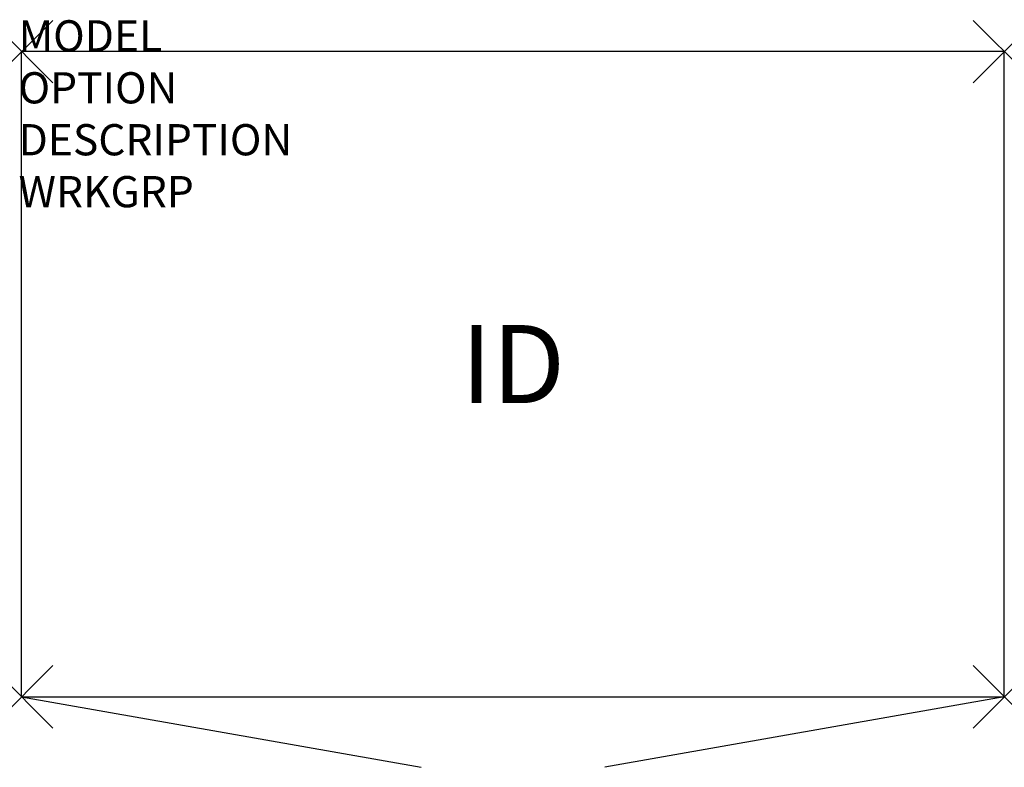
# Model space of a CAD drawing. Units: inches. Extents: x -0.1 to 31.5, y -22.9 to 1.
import ezdxf
from ezdxf.enums import TextEntityAlignment as Align

# ---------------------------------------------------------------- set-up
doc = ezdxf.new("R2010")
doc.units = ezdxf.units.IN
doc.header["$MEASUREMENT"] = 0
doc.header["$PDMODE"] = 3
doc.layers.add('AFUFR-P', color=3, linetype='Continuous')
doc.layers.add('AFUFR-P-TN', color=7, linetype='Continuous')
doc.styles.get("Standard").update_dxf_attribs({"font": 'arial.ttf'})

msp = doc.modelspace()

# ---------------------------------------------------------------- linework, layer by layer
at = {"layer": 'AFUFR-P', "color": 42}
for p, q in [((31.496, 0), (0, 0)), ((0, -20.669), (0, 0)), ((31.496, -20.669), (31.496, 0)), ((0, -20.669), (31.496, -20.669)), ((0, -20.669), (12.803, -22.927)), ((31.496, -20.669), (18.694, -22.927))]:
    msp.add_line(p, q, dxfattribs=at)
for p in [(0, 0), (31.496, 0), (0, -20.669), (31.496, -20.669)]:
    msp.add_point(p, dxfattribs=at)

# ---------------------------------------------------------------- texts
at = {"layer": 'AFUFR-P', "color": 7, "lineweight": 0, "flags": 9}
for tag, p, s in [('MODEL', (-0.097, 0.003), 'KSS3221.H'), ('OPTION', (-0.097, -1.661), ''), ('DESCRIPTION', (-0.097, -3.324), 'ARIST DOUBLE SERVICE CART,32X21X36"'), ('WRKGRP', (-0.097, -4.988), '')]:
    msp.add_attdef(tag, p, s, height=1, dxfattribs=at)
at = {"layer": 'AFUFR-P-TN', "lineweight": 0, "flags": 8}
msp.add_attdef('ID', text='KSS3221', height=2.5, dxfattribs=at).set_placement((15.748, -10.335), align=Align.MIDDLE)

doc.saveas('drawing.dxf')
